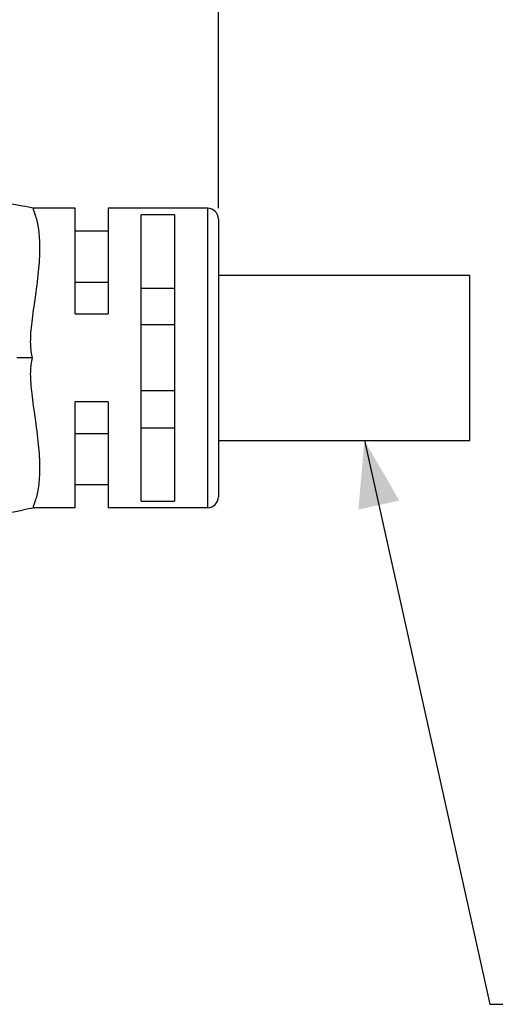
# Model space of a CAD drawing. Units: millimetres. Extents: x -163 to 21, y -28 to 47.
# Drawn here: x -121 to -100, y -28 to 16 of the extents above; entities that cross this region are included whole.
import ezdxf

# ---------------------------------------------------------------- set-up
doc = ezdxf.new("R2010")
doc.units = ezdxf.units.MM
doc.header["$LTSCALE"] = 16.335
doc.layers.get('0').update_dxf_attribs({"linetype": 'CONTINUOUS'})
doc.styles.get("Standard").update_dxf_attribs({"font": 'txt', "width": 0.8})
doc.dimstyles.new('DIMSTYLE_1', dxfattribs={"dimtxt": 3, "dimasz": 3, "dimexe": 1.5, "dimexo": 0.5, "dimgap": 0.75, "dimtad": 1, "dimtxsty": 'STANDARD', "dimblk": '_FILLED', "dimblk1": '_FILLED', "dimblk2": '_FILLED', "dimcen": 0.09, "dimadec": 0, "dimazin": 0, "dimtfac": 1, "dimtofl": 0, "dimtmove": 0, "dimatfit": 3, "dimldrblk": '_FILLED', "dimfxl": 1, "dimtolj": 1, "dimarcsym": 0})
doc.dimstyles.get("Standard").update_dxf_attribs({"dimtxt": 3, "dimasz": 3, "dimexe": 1.5, "dimexo": 0.5, "dimtad": 1, "dimtxsty": 'STANDARD', "dimblk": '_FILLED', "dimblk1": '_FILLED', "dimblk2": '_FILLED', "dimcen": 0.09, "dimadec": 0, "dimazin": 0, "dimtol": 1, "dimtp": 0.01, "dimtm": 0.01, "dimtfac": 1, "dimtofl": 0, "dimtmove": 0, "dimatfit": 3, "dimldrblk": '_FILLED', "dimfxl": 1, "dimtolj": 1, "dimarcsym": 0})

# ---------------------------------------------------------------- blocks, each defined once
blk = doc.blocks.new('_FILLED')
at = {"color": 0, "linetype": 'BYBLOCK'}
blk.add_solid([(0, 0), (-1, 0.317), (-1, -0.317)], dxfattribs=at)
blk = doc.blocks.new('*D3')
at = {"color": 7, "linetype": 'CONTINUOUS'}
for p, q in [((-159.132, 0.5), (-159.132, 44.5)), ((-112.232, 7.8), (-112.232, 44.5)), ((-159.132, 43), (-135.682, 43)), ((-112.232, 43), (-135.682, 43))]:
    blk.add_line(p, q, dxfattribs=at)
at = {"color": 7, "linetype": 'CONTINUOUS', "xscale": 3, "yscale": 3, "zscale": 3, "rotation": 180}
blk.add_blockref('_FILLED', (-159.132, 43), dxfattribs=at)
at = {"color": 7, "linetype": 'CONTINUOUS', "xscale": 3, "yscale": 3, "zscale": 3}
blk.add_blockref('_FILLED', (-112.232, 43), dxfattribs=at)
at = {"color": 7, "linetype": 'CONTINUOUS', "insert": (-135.682, 46.75), "char_height": 3, "width": 13.17857, "attachment_point": 2, "line_spacing_factor": 0.9}
blk.add_mtext('46,9', dxfattribs=at)

msp = doc.modelspace()

# ---------------------------------------------------------------- linework, layer by layer
at = {"color": 7, "linetype": 'CONTINUOUS'}
for p, q in [((-130.232, 9.55), (-121.121, 7.91)), ((-121.121, 7.91), (-120.985, 7.884)), ((-120.985, 7.884), (-120.849, 7.857)), ((-120.849, 7.857), (-120.711, 7.829)), ((-120.711, 7.829), (-120.573, 7.8)), ((-118.732, 7.8), (-120.573, 7.8)), ((-118.732, 3), (-118.732, 7.8)), ((-112.732, 7.8), (-117.232, 7.8)), ((-117.232, 7.8), (-117.232, 3)), ((-114.232, 7.499), (-115.732, 7.499)), ((-115.732, -5.499), (-115.732, 7.499)), ((-114.232, 7.499), (-114.232, -5.499)), ((-112.232, 7.3), (-112.232, -5.3)), ((-117.232, 6.75), (-118.732, 6.75)), ((-112.232, 4.75), (-100.831, 4.75)), ((-100.831, -2.75), (-100.831, 4.75)), ((-118.732, 4.437), (-117.232, 4.437)), ((-115.732, 4.172), (-114.232, 4.172)), ((-120.522, 3.981), (-120.567, 3.655)), ((-118.732, 3), (-117.232, 3)), ((-114.232, 2.5), (-115.732, 2.5)), ((-120.683, 1), (-121.382, 1)), ((-114.232, -0.5), (-115.732, -0.5)), ((-117.232, -1), (-118.732, -1)), ((-118.732, -5.8), (-118.732, -1)), ((-117.232, -1), (-117.232, -5.8)), ((-120.612, -1.343), (-120.566, -1.662)), ((-115.732, -2.172), (-114.232, -2.172)), ((-118.732, -2.437), (-117.232, -2.437)), ((-112.232, -2.75), (-100.831, -2.75)), ((-118.732, -4.75), (-117.232, -4.75)), ((-120.573, -5.8), (-120.711, -5.829)), ((-120.58, -5.575), (-120.616, -5.67)), ((-118.732, -5.8), (-120.573, -5.8)), ((-112.732, -5.8), (-117.232, -5.8)), ((-115.732, -5.499), (-114.232, -5.499)), ((-130.232, -7.55), (-121.121, -5.91)), ((-120.985, -5.884), (-121.121, -5.91)), ((-120.849, -5.857), (-120.985, -5.884)), ((-120.711, -5.829), (-120.849, -5.857))]:
    msp.add_line(p, q, dxfattribs=at)
at = {"color": 253, "linetype": 'CONTINUOUS'}
msp.add_line((-112.732, 7.8), (-112.732, -5.8), dxfattribs=at)
at = {"color": 7, "linetype": 'CONTINUOUS'}
for points in [[(-120.573, 7.8), (-120.588, 7.8), (-120.601, 7.798), (-120.612, 7.795), (-120.622, 7.792), (-120.629, 7.786), (-120.634, 7.779), (-120.638, 7.771), (-120.639, 7.76), (-120.638, 7.747), (-120.635, 7.732), (-120.63, 7.714), (-120.624, 7.694), (-120.615, 7.67), (-120.58, 7.574)], [(-120.58, 7.574), (-120.564, 7.533), (-120.548, 7.487), (-120.531, 7.435), (-120.513, 7.377), (-120.495, 7.314), (-120.477, 7.245), (-120.459, 7.17), (-120.442, 7.091), (-120.427, 7.008), (-120.412, 6.921), (-120.399, 6.83), (-120.387, 6.736), (-120.377, 6.638), (-120.369, 6.537), (-120.362, 6.432), (-120.356, 6.324), (-120.353, 6.212), (-120.351, 6.097), (-120.35, 5.978), (-120.352, 5.856), (-120.355, 5.731), (-120.36, 5.603), (-120.367, 5.471), (-120.375, 5.337), (-120.385, 5.199), (-120.396, 5.059), (-120.41, 4.915), (-120.425, 4.768), (-120.441, 4.617), (-120.459, 4.462), (-120.479, 4.303), (-120.5, 4.143), (-120.522, 3.981)], [(-120.567, 3.655), (-120.612, 3.339), (-120.634, 3.186), (-120.654, 3.04), (-120.673, 2.898), (-120.691, 2.761), (-120.707, 2.63), (-120.721, 2.503), (-120.734, 2.381), (-120.745, 2.262), (-120.754, 2.148), (-120.76, 2.037), (-120.765, 1.931), (-120.768, 1.83), (-120.769, 1.732), (-120.767, 1.638), (-120.764, 1.548), (-120.758, 1.461), (-120.751, 1.377), (-120.741, 1.297), (-120.73, 1.219), (-120.716, 1.144), (-120.701, 1.071), (-120.683, 1)], [(-120.683, 1), (-120.701, 0.929), (-120.716, 0.856), (-120.73, 0.78), (-120.741, 0.702), (-120.751, 0.622), (-120.758, 0.538), (-120.764, 0.451), (-120.767, 0.361), (-120.769, 0.267), (-120.768, 0.169), (-120.765, 0.068), (-120.76, -0.038), (-120.753, -0.149), (-120.745, -0.263), (-120.734, -0.382), (-120.721, -0.504), (-120.707, -0.631), (-120.691, -0.763), (-120.673, -0.9), (-120.654, -1.042), (-120.633, -1.19), (-120.612, -1.343)], [(-120.566, -1.662), (-120.52, -1.99), (-120.498, -2.153), (-120.478, -2.313), (-120.458, -2.471), (-120.44, -2.625), (-120.424, -2.775), (-120.409, -2.922), (-120.396, -3.065), (-120.384, -3.206), (-120.374, -3.344), (-120.366, -3.478), (-120.36, -3.61), (-120.355, -3.738), (-120.352, -3.862), (-120.35, -3.984), (-120.351, -4.102), (-120.353, -4.217), (-120.357, -4.328), (-120.362, -4.437), (-120.369, -4.541), (-120.378, -4.643), (-120.388, -4.74), (-120.4, -4.835), (-120.413, -4.925), (-120.428, -5.012), (-120.443, -5.095), (-120.46, -5.173), (-120.478, -5.247), (-120.496, -5.316), (-120.514, -5.379), (-120.532, -5.436), (-120.549, -5.488), (-120.565, -5.534), (-120.58, -5.575)], [(-120.616, -5.67), (-120.624, -5.694), (-120.631, -5.715), (-120.635, -5.732), (-120.638, -5.748), (-120.639, -5.76), (-120.638, -5.771), (-120.634, -5.779), (-120.629, -5.786), (-120.622, -5.792), (-120.612, -5.795), (-120.601, -5.798), (-120.588, -5.8), (-120.573, -5.8)]]:
    msp.add_lwpolyline(points, dxfattribs=at)
for centre, start, end in [((-112.732, 7.3), 0, 90), ((-112.732, -5.3), 270, 360)]:
    msp.add_arc(centre, 0.5, start, end, dxfattribs=at)

# ---------------------------------------------------------------- dimensions: what is measured, and where the dimension line sits
dim = msp.add_linear_dim(base=(-159.132, 43), p1=(-112.232, 7.3), p2=(-159.132, 0), angle=180, dimstyle='DIMSTYLE_1', dxfattribs=at)
dim.commit()
dim.dimension.update_dxf_attribs({"geometry": '*D3', "text_midpoint": (-135.682, 43), "dimtype": 160})

# ---------------------------------------------------------------- leaders
at = {"color": 7, "linetype": 'CONTINUOUS', "annotation_type": 0, "has_hookline": 1, "hookline_direction": 0, "text_width": 48}
msp.add_leader([(-105.606, -2.75), (-99.924, -28.341), (-98.924, -28.341)], dimstyle='STANDARD', override={"dimtad": 1}, dxfattribs=at)

doc.saveas('drawing.dxf')
